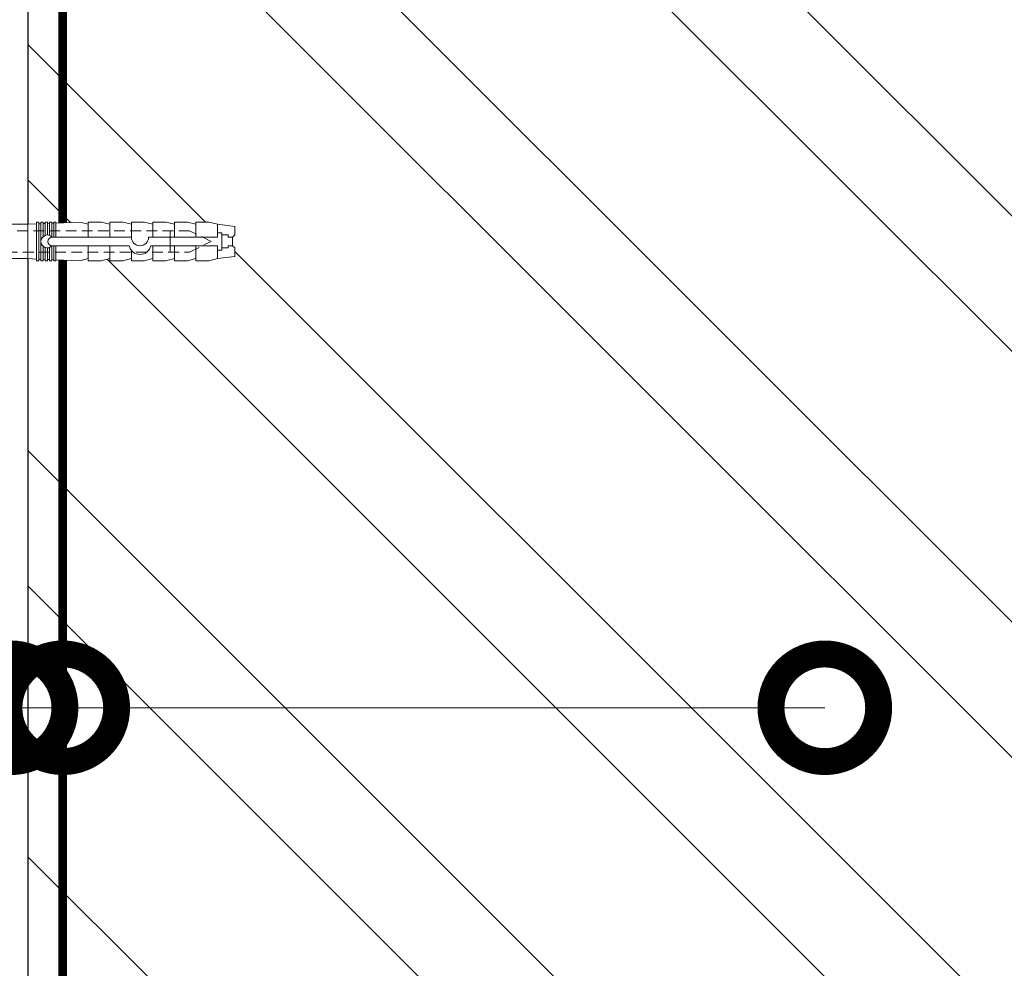
# Model space of a CAD drawing. Units: millimetres. Extents: x 435 to 39858, y -28550 to 2974.
# Drawn here: x 8323 to 8551, y -17180 to -16960 of the extents above; entities that cross this region are included whole.
import ezdxf
from ezdxf import colors
from ezdxf.entities.mleader import LeaderData, LeaderLine
from ezdxf.math import Vec2, Vec3

# ---------------------------------------------------------------- set-up
doc = ezdxf.new("R2010")
doc.units = ezdxf.units.MM
doc.linetypes.add('HIDDEN', pattern=[0.375, 0.25, -0.125])
doc.linetypes.add('Штриховая', pattern=[6, 2, -2, 2])
doc.layers.get('0').update_dxf_attribs({"lineweight": 30})
doc.layers.add('TN-АННОТАЦИИ', color=7, linetype='Continuous', lineweight=20, true_color=0x000000)
for name, color, linetype, lineweight in [('TN-ГРУНТОВКА', 6, 'Continuous', 15), ('TN-КИРПИЧ', 246, 'Continuous', 30), ('ТН_Крепеж', 7, 'Continuous', 15)]:
    doc.layers.add(name, color=color, linetype=linetype, lineweight=lineweight)
doc.styles.add('TN-Текст', font='isocpeur.ttf')

# ---------------------------------------------------------------- blocks, each defined once
blk = doc.blocks.new('*U95')
at = {"layer": 'TN-КИРПИЧ', "lineweight": 13}
h = blk.add_hatch(dxfattribs=at)
h.set_pattern_fill('ANSI32', color=256, scale=7)
h.set_pattern_definition([(45, (-179.9999999999999, 419.9999999999955), (-47.14634463561305, 47.14634463561306), []), (45, (-148.5690899999999, 419.9999999999955), (-47.14634463561305, 47.14634463561306), [])])
h.paths.add_polyline_path([(-180, 0), (200, 0), (200, 1119.999999999995), (-180, 1119.999999999995)])
at = {"layer": 'TN-КИРПИЧ'}
blk.add_lwpolyline([(-180, 0), (200, 0), (200, 1119.999999999995), (-180, 1119.999999999995)], close=True, dxfattribs=at)
blk = doc.blocks.new('_DotSmall')
at = {"color": 0, "linetype": 'ByBlock', "const_width": 0.5}
blk.add_lwpolyline([(-0.0625, 0, 1), (0.0625, 0, 1)], format="xyb", close=True, dxfattribs=at)
blk = doc.blocks.new('Фасадный держатель_низ')
at = {"layer": 'ТН_Крепеж', "ltscale": 100}
for points in [[(-17.600000000004, -1.600000000002183), (-17.600000000004, -0.4000000000014552), (-11.20000000000255, -0.4000000000014552, -1), (-9.600000000002183, -0.4000000000014552), (-2.247213595499943, -0.4000000000050932, 0.9999999999982209), (-2.247213595498124, 0.3999999999978172), (-9.40000000000191, 0.3999999999941792, 0.8104418365837393), (-11.40000000000191, 0.3999999999978172), (-17.600000000004, 0.3999999999978172), (-17.600000000004, 1.599999999998545), (-19.20000000000437, 1.399999999997817), (-19.20000000000437, 0.5999999999985448), (-19.00000000000455, 0.3999999999978172), (-19.00000000000455, -0.4000000000014552), (-19.20000000000437, -0.6000000000021828), (-19.20000000000437, -1.400000000001455), (-17.600000000004, -1.600000000002183)], [(-2.247213595500853, -0.4000000000087311, 2.618033988731078), (-2.247213595501307, 0.4000000000014552, 2.23606797751488)]]:
    blk.add_lwpolyline(points, format="xyb", dxfattribs=at)
for points in [[(-15.60000000000355, 0.3999999999978172), (-15.60000000000355, 1.799999999995634), (-16.80000000000382, 1.799999999995634), (-17.600000000004, 1.599999999998545)], [(-13.60000000000309, 0.3999999999978172), (-13.60000000000309, 1.799999999995634), (-14.80000000000337, 1.799999999995634), (-15.60000000000355, 1.599999999998545)], [(-11.60000000000264, 0.3999999999978172), (-11.60000000000264, 1.799999999995634), (-12.80000000000291, 1.799999999995634), (-13.60000000000309, 1.599999999998545)], [(-9.600000000002638, 0.8245345387986163), (-9.600000000002638, 1.799999999995634), (-10.80000000000291, 1.799999999995634), (-11.60000000000309, 1.599999999998545)], [(-7.600000000001728, 0.3999999999941792), (-7.600000000001728, 1.799999999991996), (-8.800000000002001, 1.799999999991996), (-9.600000000002183, 1.599999999994907)], [(-5.600000000001273, 0.3999999999978172), (-5.600000000001273, 1.799999999995634), (-6.800000000001546, 1.799999999995634), (-7.600000000001728, 1.599999999998545)], [(-2.600000000000364, 1.708333333328483), (-4.800000000001091, 1.799999999995634), (-5.600000000001273, 1.599999999998545)], [(-2.400000000000546, 0.3999999999978172), (-2.400000000000546, 1.799999999995634), (-2.600000000000364, 1.799999999995634), (-2.600000000000364, 0.3999999999978172)], [(-2.199999999999818, 1.691666666662059), (-2.400000000000546, 1.69999999999709)], [(-2, 0.5656854249500611), (-2, 1.799999999995634), (-2.199999999999818, 1.799999999995634), (-2.199999999999818, 0.4472135955002159)], [(-1.800000000000182, 1.674999999995634), (-2.000000000000455, 1.683333333330665)], [(-1.600000000000364, 0.5656854249500611), (-1.600000000000364, 1.799999999995634), (-1.800000000000182, 1.799999999995634), (-1.800000000000182, 0.5999999999985448)], [(-1.400000000000546, 1.658333333332848), (-1.600000000000364, 1.666666666664241)], [(-1.399999999999636, -0.4472135955074918), (-1.399999999999636, -1.80000000000291), (-1.199999999999818, -1.80000000000291), (-1.199999999999818, 1.799999999995634), (-1.399999999999636, 1.799999999995634), (-1.399999999999636, 0.4472135955002159)], [(-1, 1.641666666662786), (-1.200000000000273, 1.649999999997817)], [(-0.8000000000001819, -1.633333333338669), (0, -1.600000000002183), (0, 1.599999999998545), (-0.8000000000001819, 1.633333333331393)], [(-18.00000000000409, 0.5999999999985448), (-18.600000000004, 0.5999999999985448), (-18.600000000004, 0.3999999999978172), (-19.00000000000455, 0.3999999999978172)], [(-17.600000000004, 0.7999999999956344), (-18.00000000000409, 0.7999999999956344), (-18.00000000000455, -0.8000000000029104), (-17.600000000004, -0.8000000000029104)], [(-18.00000000000455, -0.6000000000021828), (-18.600000000004, -0.6000000000021828), (-18.600000000004, -0.4000000000014552), (-19.00000000000455, -0.4000000000014552)], [(-15.60000000000355, -0.3999999999978172), (-15.60000000000355, -1.799999999995634), (-16.80000000000382, -1.799999999995634), (-17.600000000004, -1.599999999998545)], [(-13.60000000000309, -0.3999999999978172), (-13.60000000000309, -1.799999999995634), (-14.80000000000337, -1.799999999995634), (-15.60000000000355, -1.599999999998545)], [(-11.60000000000264, -0.3999999999978172), (-11.60000000000264, -1.799999999995634), (-12.80000000000291, -1.799999999995634), (-13.60000000000309, -1.599999999998545)], [(-9.600000000002638, -0.3999999999978172), (-9.600000000002638, -1.799999999995634), (-10.80000000000291, -1.799999999995634), (-11.60000000000309, -1.599999999998545)], [(-7.600000000001728, -0.3999999999941792), (-7.600000000001728, -1.799999999991996), (-8.800000000002001, -1.799999999991996), (-9.600000000002183, -1.599999999994907)], [(-5.600000000001273, -0.3999999999978172), (-5.600000000001273, -1.799999999995634), (-6.800000000001546, -1.799999999995634), (-7.600000000001728, -1.599999999998545)], [(-2.600000000000364, -0.4000000000050932), (-2.600000000000364, -1.80000000000291), (-2.400000000000546, -1.80000000000291), (-2.400000000000546, -0.4000000000050932)], [(-2.199999999999818, -0.4472135955074918), (-2.199999999999818, -1.80000000000291), (-2, -1.80000000000291), (-2, -0.5656854249573371)], [(-1.800000000000182, -0.6000000000058208), (-1.800000000000182, -1.80000000000291), (-1.600000000000364, -1.80000000000291), (-1.600000000000364, -0.5656854249573371)], [(-2.600000000000364, -1.708333333335759), (-4.800000000001091, -1.80000000000291), (-5.600000000001273, -1.600000000005821)], [(-2.199999999999818, -1.691666666669335), (-2.400000000000546, -1.700000000004366)], [(-1.800000000000182, -1.67500000000291), (-2.000000000000455, -1.683333333337941)], [(-1.399999999999636, -1.658333333336486), (-1.600000000000364, -1.666666666671517)], [(-1, -1.641666666670062), (-1.200000000000273, -1.650000000005093)]]:
    blk.add_lwpolyline(points, dxfattribs=at)
at = {"layer": 'ТН_Крепеж', "linetype": 'HIDDEN', "ltscale": 10}
blk.add_lwpolyline([(-13.19999999999982, 0.999999999996362), (-13.19999999999982, -1.000000000003638)], dxfattribs=at)
at = {"layer": 'ТН_Крепеж', "ltscale": 100}
blk.add_lwpolyline([(-0.8000000000001819, 1.799999999995634), (-1, 1.799999999995634), (-1, -1.80000000000291), (-0.8000000000001819, -1.80000000000291)], close=True, dxfattribs=at)
blk = doc.blocks.new('Фасадный держатель_верх')
at = {"layer": 'ТН_Крепеж', "ltscale": 100}
for points in [[(9.400000000002365, 12.00000000000364), (10.20000000000255, 12.00000000000364), (10.20000000000255, -12.00000000000364), (9.400000000002365, -12.00000000000364)], [(0.2000000000002728, 1.799999999999272), (0, 1.799999999999272), (0, -1.799999999999272), (0.2000000000002728, -1.799999999999272)], [(0.6000000000003638, 1.799999999999272), (0.4000000000005457, 1.799999999999272), (0.4000000000005457, -1.799999999999272), (0.6000000000003638, -1.799999999999272)], [(1.000000000000455, 1.799999999999272), (0.8000000000001819, 1.799999999999272), (0.8000000000001819, -1.799999999999272), (1.000000000000455, -1.799999999999272)]]:
    blk.add_lwpolyline(points, close=True, dxfattribs=at)
for points in [[(9.400000000002365, 3.200000000000728), (5.000000000001364, 3.200000000000728), (3.000000000000909, 1.600000000002183), (3.000000000000909, -1.599999999998545), (5.000000000001364, -3.200000000000728), (9.400000000002365, -3.200000000000728)], [(9.400000000002365, 2.799999999999272), (5.000000000001364, 2.799999999999272), (3.000000000000909, 1.600000000002183)], [(5.000000000001364, 2.799999999999272), (5.000000000001364, 0.2000000000007276)], [(0.4000000000005457, 1.600000000002183), (0.2000000000002728, 1.600000000002183)], [(0.8000000000001819, 1.600000000002183), (0.6000000000003638, 1.600000000002183)], [(3.000000000000909, 1.600000000002183), (1.000000000000455, 1.600000000002183)], [(9.400000000002365, -0.2000000000007276), (5.000000000001364, -0.2000000000007276), (3.000000000000909, 3.637978807091713e-12), (5.000000000001364, 0.2000000000007276), (9.400000000002365, 0.1999999999970896)], [(5.000000000001364, -0.2000000000007276), (5.000000000001364, -2.799999999999272)], [(0.4000000000005457, -1.599999999998545), (0.2000000000002728, -1.599999999998545)], [(0.8000000000001819, -1.599999999998545), (0.6000000000003638, -1.599999999998545)], [(3.000000000000909, -1.599999999998545), (1.000000000000455, -1.599999999998545)], [(9.400000000002365, -2.799999999999272), (5.000000000001364, -2.799999999999272), (3.000000000000909, -1.599999999998545)]]:
    blk.add_lwpolyline(points, dxfattribs=at)
blk = doc.blocks.new('*U132')
at = {"color": 1, "lineweight": 0}
blk.add_wipeout([(29.50000000001768, 2.499999999993179), (29.500000000017707, 0.49999999999272415), (7.500000000010459, 0.49999999999272027), (7.500000000010459, -10.50000000000978), (3.5000000000140687, -15.500000000013179), (3.5000000000140687, -20.50000000001206), (4.000000000006821, -20.50000000001206), (4.000000000006821, -21.00000000001275), (3.5000000000140687, -21.00000000001275), (3.5000000000140687, -21.50000000001229), (4.000000000006821, -21.50000000001229), (4.000000000006821, -22.0000000000118), (3.5000000000140687, -22.0000000000118), (3.5000000000140687, -22.50000000001251), (4.000000000006821, -22.50000000001251), (4.000000000006821, -23.000000000013163), (3.500000000008612, -23.000000000013163), (3.500000000005997, -110.4231421847994), (3.5833333333490316, -112.42314218506179), (4.000000000009635, -112.42314218506179), (4.000000000009635, -112.92314218506132), (3.6041666666775143, -112.92314218506132), (3.6250000000150635, -113.42314218506085), (4.000000000009635, -113.42314218506085), (4.000000000009635, -113.9231421850604), (3.6464471404002268, -113.92311660976902), (3.6666666666811523, -114.42314218506222), (4.000000000009635, -114.42314218506222), (4.000000000009635, -114.92314218506179), (3.6875000000096065, -114.92314218506179), (3.7083333333471558, -115.42314218506131), (4.000000000009635, -115.42314218506131), (4.000000000009635, -115.92314218506088), (3.7291666666756953, -115.92314218506088), (3.7500000000133014, -116.4231421850627), (4.000000000009635, -116.4231421850627), (4.000000000009635, -116.92314218506222), (3.7708333333417556, -116.92314218506222), (4.000000000009635, -122.42314218506404), (3.5000000000169393, -124.42314218506452), (4.000000000009635, -124.42314218506452), (4.000000000009635, -127.42314218506519), (3.5000000000169393, -129.42314218506567), (4.00000000000054, -129.42314218506567), (4.00000000000054, -132.42314218506633), (3.5000000000075318, -134.42314218506792), (4.000000000009635, -134.42314218506792), (4.000000000009635, -137.42314218506863), (3.500000000017195, -139.42314218506792), (4.000000000009635, -139.42314218506792), (4.000000000009635, -142.4231421850686), (3.5000000000169393, -144.42314218506905), (4.000000000009635, -144.42314218506905), (4.000000000009635, -147.42314218506974), (3.5000000000169393, -149.4231421850702), (4.000000000009635, -149.4231421850702), (4.000000000009635, -152.4231421850709), (3.5000000000169393, -154.42314218507133), (3.000000000015092, -158.42314218507224), (1.000000000016911, -158.42314218507224), (0.5000000000151203, -157.92314218507275), (-1.4999999999831175, -157.92314218507275), (-1.999999999984908, -158.42314218507224), (-3.9999999999830322, -158.42314218507224), (-4.4999999999849365, -154.42314218507133), (-4.999999999968537, -152.4231421850709), (-4.999999999968537, -149.4231421850702), (-4.499999999975813, -149.4231421850702), (-4.999999999968537, -147.42314218506974), (-4.999999999968537, -144.42314218506905), (-4.499999999975813, -144.42314218506905), (-4.999999999968537, -142.4231421850686), (-4.999999999968537, -139.42314218506792), (-4.499999999975813, -139.4231421850691), (-4.999999999968537, -137.42314218506863), (-4.999999999968537, -134.42314218506792), (-4.499999999966462, -134.42314218506792), (-4.999999999959442, -132.42314218506633), (-4.999999999959442, -129.42314218506567), (-4.499999999975813, -129.42314218506567), (-4.999999999968537, -127.42314218506519), (-4.999999999968537, -124.42314218506452), (-4.499999999994031, -124.42314218506452), (-4.9999999999867555, -122.42314218506404), (-4.770833333318848, -116.92314218506222), (-4.9999999999867555, -116.92314218506225), (-4.9999999999867555, -116.4231421850627), (-4.749999999990365, -116.4231421850627), (-4.729166666652787, -115.92314218506088), (-4.9999999999867555, -115.92314218506088), (-4.9999999999867555, -115.42314218506131), (-4.708333333324305, -115.42314218506131), (-4.687499999986727, -114.92314218506179), (-4.9999999999867555, -114.92314218506179), (-4.9999999999867555, -114.42314218506222), (-4.666666666658273, -114.42314218506222), (-4.645833333320667, -113.9231421850604), (-4.9999999999867555, -113.9231421850604), (-4.9999999999867555, -113.42314218506085), (-4.624999999992156, -113.42314218506199), (-4.604166666654635, -112.92314218506132), (-4.9999999999867555, -112.92314218506132), (-4.9999999999867555, -112.42314218506179), (-4.583333333326152, -112.42314218506179), (-4.499999999994031, -110.42314218506134), (-4.499999999991388, -23.000000000013166), (-4.999999999989541, -23.000000000013166), (-4.999999999989541, -22.500000000012513), (-4.49999999998775, -22.500000000012513), (-4.49999999998775, -22.000000000011802), (-4.999999999989541, -22.000000000011802), (-4.999999999989541, -21.500000000012292), (-4.49999999998775, -21.500000000012292), (-4.49999999998775, -21.000000000012754), (-4.999999999989541, -21.000000000012754), (-4.999999999989541, -20.500000000012065), (-4.49999999998775, -20.500000000012065), (-4.49999999998775, -15.500000000019325), (-8.499999999993179, -10.500000000009784), (-8.499999999993179, 0.49999999999271744), (-30.50000000000051, 0.49999999999271355), (-30.50000000000054, 2.499999999993168)], dxfattribs=at)
at = {"color": 7, "linetype": 'HIDDEN', "ltscale": 10}
blk.add_lwpolyline([(-0.4999999999913594, -2.000000000013188), (5.500000000008642, -2.500000000013187), (5.500000000008643, -5.000000000013188, 1), (5.500000000008643, -6.000000000013189), (5.500000000008643, -12.12500000001319), (3.500000000008644, -15.50000000001319), (2.000000000008644, -15.50000000001319), (2.00000000000602, -147.9231421850686), (-0.49999999999398, -152.9231421850686), (-2.999999999993974, -147.9231421850686), (-2.999999999991358, -15.50000000001319), (-4.499999999991358, -15.50000000001319), (-6.49999999999136, -12.12500000001319), (-6.499999999991359, -6.00000000001319, 1), (-6.49999999999136, -5.000000000013189), (-6.49999999999136, -2.500000000013189), (-0.4999999999913594, -2.000000000013188)], format="xyb", dxfattribs=at)
at = {"color": 7, "ltscale": 100}
for points in [[(-4.499999999991356, -23.00000000001319), (-4.499999999993979, -110.4231421850613)], [(3.500000000008646, -23.00000000001319), (3.500000000006024, -110.4231421850613)]]:
    blk.add_lwpolyline(points, dxfattribs=at)
at = {"color": 7, "xscale": -2.5, "yscale": 2.5, "zscale": 2.5, "rotation": 270}
for name, p in [('Фасадный держатель_верх', (-0.4999999999913561, -23.00000000001319)), ('Фасадный держатель_низ', (-0.4999999999794253, -110.4231421850613))]:
    blk.add_blockref(name, p, dxfattribs=at)

msp = doc.modelspace()

# ---------------------------------------------------------------- linework, layer by layer
at = {"layer": 'TN-ГРУНТОВКА', "linetype": 'Штриховая', "ltscale": 0.5}
msp.add_lwpolyline([(8332.7788350718, -16839.59048129064, 2, 2, 0), (8332.7788350718, -17951.59048129064, 2, 2, 0)], format="xyseb", dxfattribs=at)

# ---------------------------------------------------------------- block references
at = {"xscale": -1}
msp.add_blockref('*U95', (8524.77861722335, -17959.59048129064), dxfattribs=at)

# ---------------------------------------------------------------- leaders
at = {"layer": 'TN-АННОТАЦИИ'}
ml = msp.add_multileader_mtext('Standard', dxfattribs=at)
ml.set_content('Краска силиконовая фасадная ТЕХНОНИКОЛЬ 901', color=256, style='TN-Текст')
ml.set_leader_properties(color=256, linetype='ByLayer', lineweight=-1)
ml.set_arrow_properties(name='DOTSMALL')
ml.build(insert=Vec2(0, 0))
ml.multileader.update_dxf_attribs({"text_left_attachment_type": 6, "text_right_attachment_type": 6, "dogleg_length": 100, "arrow_head_size": 50, "scale": 10})
ctx = ml.context
ctx.base_point, ctx.scale, ctx.char_height, ctx.arrow_head_size, ctx.landing_gap_size, ctx.plane_origin = Vec3(7772.932377995222, -16452.70519035796), 10, 25, 50, 0, Vec3(5662.225357749121, -17609.32432884504)
ctx.left_attachment, ctx.right_attachment, ctx.text_align_type = 6, 6, 1
notes = []
notes.append((ctx, [(1, (1, 1, 0), (7764.753058900765, -16452.70519035796), (1, 0), 8.179319094457314, [(0, [(8153.893357509273, -17119.39400510619), (7764.818241791265, -17119.39400510619)], 0, [])])]))
ctx.mtext.insert, ctx.mtext.alignment, ctx.mtext.line_spacing_style, ctx.mtext.flow_direction = Vec3(8160.432377995222, -16420.20519035796), 2, 2, 5
ml = msp.add_multileader_mtext('Standard', dxfattribs=at)
ml.set_content('Декоративная минеральная штукатурка ТЕХНОНИКОЛЬ 301', color=256, style='TN-Текст')
ml.set_leader_properties(color=256, linetype='ByLayer', lineweight=-1)
ml.set_arrow_properties(name='DOTSMALL')
ml.build(insert=Vec2(0, 0))
ml.multileader.update_dxf_attribs({"text_left_attachment_type": 6, "text_right_attachment_type": 6, "dogleg_length": 100, "arrow_head_size": 50, "scale": 10})
ctx = ml.context
ctx.base_point, ctx.scale, ctx.char_height, ctx.arrow_head_size, ctx.landing_gap_size, ctx.plane_origin = Vec3(7772.934861714993, -16492.70519035796), 10, 25, 50, 0, Vec3(5662.227841468892, -17649.32432884504)
ctx.left_attachment, ctx.right_attachment, ctx.text_align_type = 6, 6, 1
notes.append((ctx, [(1, (1, 1, 0), (7764.755542620535, -16492.70519035796), (1, 0), 8.179319094457314, [(0, [(8169.441433083592, -17119.3940051277), (7764.818241791267, -17119.3940051277)], 0, [])])]))
ctx.mtext.insert, ctx.mtext.alignment, ctx.mtext.line_spacing_style, ctx.mtext.flow_direction = Vec3(8244.184861714992, -16460.20519035796), 2, 2, 5
ml = msp.add_multileader_mtext('Standard', dxfattribs=at)
ml.set_content('Грунтовка универсальная ТЕХНОНИКОЛЬ 010', color=256, style='TN-Текст')
ml.set_leader_properties(color=256, linetype='ByLayer', lineweight=-1)
ml.set_arrow_properties(name='DOTSMALL')
ml.build(insert=Vec2(0, 0))
ml.multileader.update_dxf_attribs({"text_left_attachment_type": 6, "text_right_attachment_type": 6, "dogleg_length": 100, "arrow_head_size": 50, "scale": 10})
ctx = ml.context
ctx.base_point, ctx.scale, ctx.char_height, ctx.arrow_head_size, ctx.landing_gap_size, ctx.plane_origin = Vec3(7772.937345434763, -16532.70519035796), 10, 25, 50, 0, Vec3(5662.230325188662, -17689.32432884504)
ctx.left_attachment, ctx.right_attachment, ctx.text_align_type = 6, 6, 1
notes.append((ctx, [(1, (1, 1, 0), (7764.758026340306, -16532.70519035796), (1, 0), 8.179319094457314, [(0, [(8181.710731789795, -17119.3940051277), (7764.818241791267, -17119.3940051277)], 0, [])])]))
ctx.mtext.insert, ctx.mtext.alignment, ctx.mtext.line_spacing_style, ctx.mtext.flow_direction = Vec3(8124.187345434763, -16500.20519035796), 2, 2, 5
ml = msp.add_multileader_mtext('Standard', dxfattribs=at)
ml.set_content('Стеклосетка фасадная щелочестойкая ТЕХНОНИКОЛЬ 2000', color=256, style='TN-Текст')
ml.set_leader_properties(color=256, linetype='ByLayer', lineweight=-1)
ml.set_arrow_properties(name='DOTSMALL')
ml.build(insert=Vec2(0, 0))
ml.multileader.update_dxf_attribs({"text_left_attachment_type": 6, "text_right_attachment_type": 6, "dogleg_length": 100, "arrow_head_size": 50, "scale": 10})
ctx = ml.context
ctx.base_point, ctx.scale, ctx.char_height, ctx.arrow_head_size, ctx.landing_gap_size, ctx.plane_origin = Vec3(7772.939829154541, -16572.70519035796), 10, 25, 50, 0, Vec3(5662.23280890844, -17729.32432884504)
ctx.left_attachment, ctx.right_attachment, ctx.text_align_type = 6, 6, 1
notes.append((ctx, [(1, (1, 1, 0), (7764.760510060084, -16572.70519035796), (1, 0), 8.179319094457314, [(0, [(8187.778617223345, -17119.3940051277), (7764.818241791267, -17119.3940051277)], 0, [])])]))
ctx.mtext.insert, ctx.mtext.alignment, ctx.mtext.line_spacing_style, ctx.mtext.flow_direction = Vec3(8241.68982915454, -16540.20519035796), 2, 2, 5
ml = msp.add_multileader_mtext('Standard', dxfattribs=at)
ml.set_content('Штукатурно-клеевая смесь ТЕХНОНИКОЛЬ 210 для плит из минеральной ваты', color=256, style='TN-Текст')
ml.set_leader_properties(color=256, linetype='ByLayer', lineweight=-1)
ml.set_arrow_properties(name='DOTSMALL')
ml.build(insert=Vec2(0, 0))
ml.multileader.update_dxf_attribs({"text_left_attachment_type": 6, "text_right_attachment_type": 6, "dogleg_length": 100, "arrow_head_size": 50, "scale": 10})
ctx = ml.context
ctx.base_point, ctx.scale, ctx.char_height, ctx.arrow_head_size, ctx.landing_gap_size, ctx.plane_origin = Vec3(7772.939829154541, -16612.70519035796), 10, 25, 50, 0, Vec3(5662.23280890844, -17769.32432884504)
ctx.left_attachment, ctx.right_attachment, ctx.text_align_type = 6, 6, 1
notes.append((ctx, [(1, (1, 1, 0), (7764.760510060084, -16612.70519035796), (1, 0), 8.179319094457314, [(0, [(8198.187815867492, -17119.39400512482), (7764.760508586044, -17119.39400512482)], 0, [])])]))
ctx.mtext.insert, ctx.mtext.alignment, ctx.mtext.line_spacing_style, ctx.mtext.flow_direction = Vec3(8394.81482915454, -16580.20519035796), 2, 2, 5
ml = msp.add_multileader_mtext('Standard', dxfattribs=at)
ml.set_content('Плиты из каменной ваты ТЕХНОФАС ОПТИМА', color=256, style='TN-Текст')
ml.set_leader_properties(color=256, linetype='ByLayer', lineweight=-1)
ml.set_arrow_properties(name='DOTSMALL')
ml.build(insert=Vec2(0, 0))
ml.multileader.update_dxf_attribs({"text_left_attachment_type": 6, "text_right_attachment_type": 6, "dogleg_length": 100, "arrow_head_size": 50, "scale": 10})
ctx = ml.context
ctx.base_point, ctx.scale, ctx.char_height, ctx.arrow_head_size, ctx.landing_gap_size, ctx.plane_origin = Vec3(7772.939829154541, -16652.70519035796), 10, 25, 50, 0, Vec3(5662.23280890844, -17809.32432884504)
ctx.left_attachment, ctx.right_attachment, ctx.text_align_type = 6, 6, 1
notes.append((ctx, [(1, (1, 1, 0), (7764.760510060084, -16652.70519035796), (1, 0), 8.179319094457314, [(0, [(8258.716825295889, -17119.39400512482), (7764.818241791265, -17119.39400510985)], 0, [])])]))
ctx.mtext.insert, ctx.mtext.alignment, ctx.mtext.line_spacing_style, ctx.mtext.flow_direction = Vec3(8131.064829154541, -16622.70519035796), 2, 2, 5
ml = msp.add_multileader_mtext('Standard', dxfattribs=at)
ml.set_content('Штукатурно-клеевая смесь ТЕХНОНИКОЛЬ 210 для плит из минеральной ваты', color=256, style='TN-Текст')
ml.set_leader_properties(color=256, linetype='ByLayer', lineweight=-1)
ml.set_arrow_properties(name='DOTSMALL')
ml.build(insert=Vec2(0, 0))
ml.multileader.update_dxf_attribs({"text_left_attachment_type": 6, "text_right_attachment_type": 6, "dogleg_length": 100, "arrow_head_size": 50, "scale": 10})
ctx = ml.context
ctx.base_point, ctx.scale, ctx.char_height, ctx.arrow_head_size, ctx.landing_gap_size, ctx.plane_origin = Vec3(7772.939829154541, -16692.70519035796), 10, 25, 50, 0, Vec3(5662.23280890844, -17849.32432884504)
ctx.left_attachment, ctx.right_attachment, ctx.text_align_type = 6, 6, 1
notes.append((ctx, [(1, (1, 1, 0), (7764.760510060084, -16692.70519035796), (1, 0), 8.179319094457314, [(0, [(8320.77861722335, -17119.39400512482), (7764.818241791267, -17119.39400512482)], 0, [])])]))
ctx.mtext.insert, ctx.mtext.alignment, ctx.mtext.line_spacing_style, ctx.mtext.flow_direction = Vec3(8394.81482915454, -16660.20519035796), 2, 2, 5
ml = msp.add_multileader_mtext('Standard', dxfattribs=at)
ml.set_content('Грунтовка глубокого проникновения ТЕХНОНИКОЛЬ 020', color=256, style='TN-Текст')
ml.set_leader_properties(color=256, linetype='ByLayer', lineweight=-1)
ml.set_arrow_properties(name='DOTSMALL')
ml.build(insert=Vec2(0, 0))
ml.multileader.update_dxf_attribs({"text_left_attachment_type": 6, "text_right_attachment_type": 6, "dogleg_length": 100, "arrow_head_size": 50, "scale": 10})
ctx = ml.context
ctx.base_point, ctx.scale, ctx.char_height, ctx.arrow_head_size, ctx.landing_gap_size, ctx.plane_origin = Vec3(7772.939829154541, -16732.70519035796), 10, 25, 50, 0, Vec3(5662.23280890844, -17889.32432884504)
ctx.left_attachment, ctx.right_attachment, ctx.text_align_type = 6, 6, 1
notes.append((ctx, [(1, (1, 1, 0), (7764.760510060084, -16732.70519035796), (1, 0), 8.179319094457314, [(0, [(8332.7788350718, -17119.39400512482), (7764.818241791267, -17119.39400512482)], 0, [])])]))
ctx.mtext.insert, ctx.mtext.alignment, ctx.mtext.line_spacing_style, ctx.mtext.flow_direction = Vec3(8211.68982915454, -16700.20519035796), 2, 2, 5
ml = msp.add_multileader_mtext('Standard', dxfattribs=at)
ml.set_content('Наружная стена', color=256, style='TN-Текст')
ml.set_leader_properties(color=256, linetype='ByLayer', lineweight=-1)
ml.set_arrow_properties(name='DOTSMALL')
ml.build(insert=Vec2(0, 0))
ml.multileader.update_dxf_attribs({"text_left_attachment_type": 6, "text_right_attachment_type": 6, "dogleg_length": 100, "arrow_head_size": 50, "scale": 10})
ctx = ml.context
ctx.base_point, ctx.scale, ctx.char_height, ctx.arrow_head_size, ctx.landing_gap_size, ctx.plane_origin = Vec3(7772.939829413522, -16772.70519035796), 10, 25, 50, 0, Vec3(5662.232809167421, -17889.32432884504)
ctx.left_attachment, ctx.right_attachment, ctx.text_align_type = 6, 6, 1
notes.append((ctx, [(1, (1, 1, 0), (7764.760510319064, -16772.70519035796), (1, 0), 8.179319094457314, [(0, [(8509.685031252047, -17119.39400512482), (7764.760510319064, -17119.39400512482)], 0, [])])]))
ctx.mtext.insert, ctx.mtext.alignment, ctx.mtext.line_spacing_style, ctx.mtext.flow_direction = Vec3(7900.439829413522, -16740.20519035796), 2, 2, 5
for ctx, leaders in notes:
    for number, flags, end, landing, length, lines in leaders:
        leader = LeaderData()
        leader.index, (leader.has_last_leader_line, leader.has_dogleg_vector, leader.attachment_direction) = number, flags
        leader.last_leader_point, leader.dogleg_vector, leader.dogleg_length = Vec3(end), Vec3(landing), length
        for number, points, colour, breaks in lines:
            line = LeaderLine()
            line.index, line.vertices, line.color, line.breaks = number, Vec3.list(points), colors.encode_raw_color(colour), breaks
            leader.lines.append(line)
        ctx.leaders.append(leader)

# ---------------------------------------------------------------- next in the draw order: block references
at = {"layer": 'ТН_Крепеж', "ltscale": 100, "xscale": -1, "rotation": 90}
msp.add_blockref('*U132', (8214.27861722334, -17011.59048129485), dxfattribs=at)

doc.saveas('drawing.dxf')
